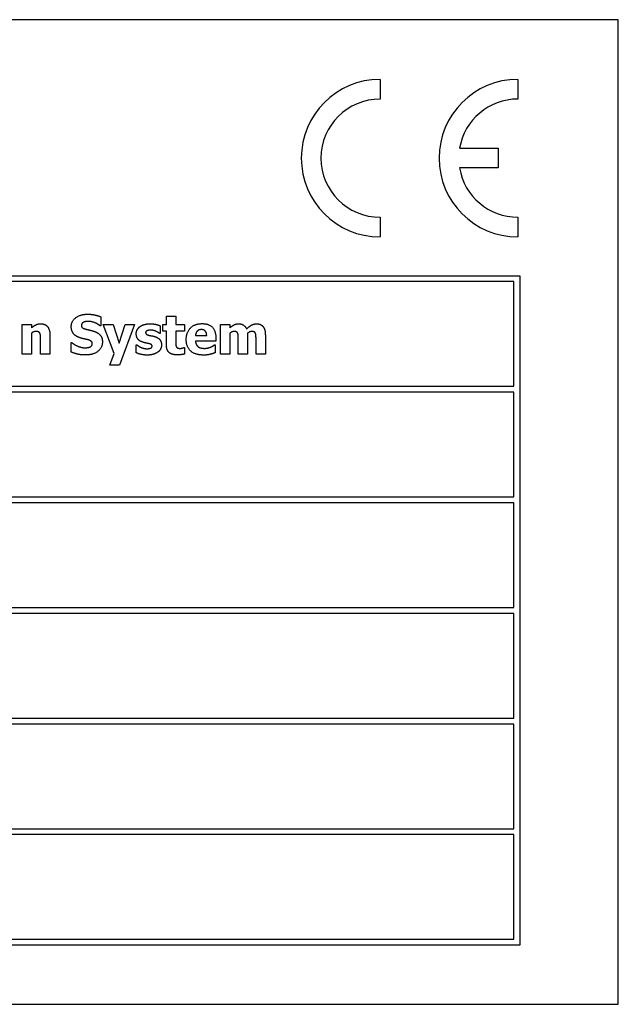
# Model space of a CAD drawing. Units: millimetres. Extents: x 120 to 8280, y 120 to 5820.
# Drawn here: x 3820 to 3850, y 2970 to 3020 of the extents above; entities that cross this region are included whole.
import ezdxf

# ---------------------------------------------------------------- set-up
doc = ezdxf.new("R2010")
doc.units = ezdxf.units.MM
doc.header["$LTSCALE"] = 20
doc.layers.add('LMC Visible', color=7, linetype='Continuous', lineweight=25)

msp = doc.modelspace()

# ---------------------------------------------------------------- linework, layer by layer
at = {"layer": 'LMC Visible'}
for p, q in [((3850.479, 3019.826), (3755.479, 3019.826)), ((3850.479, 2969.826), (3850.479, 3019.826)), ((3838.373, 3016.795), (3838.373, 3015.795)), ((3845.373, 3016.795), (3845.373, 3015.795)), ((3842.415, 3013.295), (3844.373, 3013.295)), ((3844.373, 3013.295), (3844.373, 3012.295)), ((3844.373, 3012.295), (3842.415, 3012.295)), ((3838.373, 3009.795), (3838.373, 3008.795)), ((3845.373, 3009.795), (3845.373, 3008.795)), ((3758.479, 3006.826), (3845.479, 3006.826)), ((3845.179, 3006.526), (3789.079, 3006.526)), ((3845.179, 3001.209), (3845.179, 3006.526)), ((3845.479, 3006.826), (3845.479, 2972.826)), ((3824.187, 3004.736), (3824.187, 3004.279)), ((3827.523, 3004.344), (3827.523, 3004.775)), ((3827.523, 3004.775), (3827.993, 3004.775)), ((3827.993, 3004.775), (3827.993, 3004.344)), ((3820.189, 3004.344), (3820.659, 3004.344)), ((3820.189, 3002.835), (3820.189, 3004.344)), ((3820.659, 3004.344), (3820.659, 3004.177)), ((3824.187, 3004.279), (3824.143, 3004.279)), ((3824.866, 3002.872), (3824.314, 3004.344)), ((3824.314, 3004.344), (3824.806, 3004.344)), ((3824.806, 3004.344), (3825.124, 3003.397)), ((3825.124, 3003.397), (3825.421, 3004.344)), ((3825.903, 3004.344), (3825.143, 3002.282)), ((3825.421, 3004.344), (3825.903, 3004.344)), ((3827.205, 3004.277), (3827.205, 3003.895)), ((3827.343, 3004.016), (3827.343, 3004.344)), ((3827.343, 3004.344), (3827.523, 3004.344)), ((3827.523, 3004.016), (3827.343, 3004.016)), ((3827.523, 3003.311), (3827.523, 3004.016)), ((3827.993, 3004.344), (3828.446, 3004.344)), ((3827.993, 3004.016), (3827.993, 3003.48)), ((3828.446, 3004.016), (3827.993, 3004.016)), ((3828.446, 3004.344), (3828.446, 3004.016)), ((3830.27, 3002.835), (3830.27, 3004.344)), ((3830.27, 3004.344), (3830.74, 3004.344)), ((3830.74, 3004.344), (3830.74, 3004.177)), ((3820.659, 3003.903), (3820.659, 3002.835)), ((3821.127, 3002.835), (3821.127, 3003.582)), ((3821.6, 3003.817), (3821.6, 3002.835)), ((3827.205, 3003.895), (3827.168, 3003.895)), ((3828.996, 3003.783), (3829.566, 3003.783)), ((3830.03, 3003.67), (3830.03, 3003.499)), ((3830.74, 3003.903), (3830.74, 3002.835)), ((3831.171, 3002.835), (3831.171, 3003.588)), ((3831.644, 3003.903), (3831.644, 3002.835)), ((3832.072, 3002.835), (3832.072, 3003.588)), ((3832.545, 3003.817), (3832.545, 3002.835)), ((3822.673, 3003.43), (3822.719, 3003.43)), ((3822.673, 3002.953), (3822.673, 3003.43)), ((3825.98, 3003.313), (3826.019, 3003.313)), ((3825.98, 3002.916), (3825.98, 3003.313)), ((3828.406, 3003.178), (3828.446, 3003.178)), ((3828.446, 3003.178), (3828.446, 3002.848)), ((3830.03, 3003.499), (3828.997, 3003.499)), ((3829.952, 3003.308), (3830.002, 3003.308)), ((3830.002, 3003.308), (3830.002, 3002.919)), ((3820.659, 3002.835), (3820.189, 3002.835)), ((3821.6, 3002.835), (3821.127, 3002.835)), ((3824.638, 3002.282), (3824.866, 3002.872)), ((3830.74, 3002.835), (3830.27, 3002.835)), ((3831.644, 3002.835), (3831.171, 3002.835)), ((3832.545, 3002.835), (3832.072, 3002.835)), ((3825.143, 3002.282), (3824.638, 3002.282)), ((3789.079, 3001.209), (3845.179, 3001.209)), ((3845.179, 3000.909), (3789.079, 3000.909)), ((3845.179, 2995.592), (3845.179, 3000.909)), ((3789.079, 2995.592), (3845.179, 2995.592)), ((3845.179, 2995.292), (3789.079, 2995.292)), ((3845.179, 2989.976), (3845.179, 2995.292)), ((3789.079, 2989.976), (3845.179, 2989.976)), ((3845.179, 2989.676), (3789.079, 2989.676)), ((3845.179, 2984.359), (3845.179, 2989.676)), ((3789.079, 2984.359), (3845.179, 2984.359)), ((3845.179, 2984.059), (3789.079, 2984.059)), ((3845.179, 2978.742), (3845.179, 2984.059)), ((3789.079, 2978.742), (3845.179, 2978.742)), ((3845.179, 2978.442), (3789.079, 2978.442)), ((3845.179, 2973.126), (3845.179, 2978.442)), ((3789.079, 2973.126), (3845.179, 2973.126)), ((3845.479, 2972.826), (3758.479, 2972.826)), ((3755.479, 2969.826), (3850.479, 2969.826))]:
    msp.add_line(p, q, dxfattribs=at)
for centre, radius, start, end in [((3838.373, 3012.795), 4, 90, 270), ((3845.373, 3012.795), 4, 90, 270), ((3838.373, 3012.795), 3, 90, 270), ((3845.373, 3012.795), 3, 90, 170.4059), ((3845.373, 3012.795), 3, 189.5941, 270)]:
    msp.add_arc(centre, radius, start, end, dxfattribs=at)
for points in [[(3822.685, 3004.242), (3822.685, 3004.522), (3823.16, 3004.87), (3823.516, 3004.87)], [(3823.542, 3004.506), (3823.476, 3004.506), (3823.372, 3004.486), (3823.314, 3004.46)], [(3823.516, 3004.87), (3823.694, 3004.87), (3824.048, 3004.798), (3824.187, 3004.736)], [(3824.143, 3004.279), (3824.032, 3004.375), (3823.711, 3004.506), (3823.542, 3004.506)], [(3820.659, 3004.177), (3820.774, 3004.274), (3820.993, 3004.384), (3821.126, 3004.384)], [(3821.126, 3004.384), (3821.356, 3004.384), (3821.6, 3004.093), (3821.6, 3003.817)], [(3823.117, 3003.676), (3822.886, 3003.757), (3822.685, 3004.034), (3822.685, 3004.242)], [(3823.314, 3004.46), (3823.267, 3004.439), (3823.198, 3004.355), (3823.198, 3004.303)], [(3823.198, 3004.303), (3823.198, 3004.225), (3823.307, 3004.136), (3823.463, 3004.101)], [(3823.463, 3004.101), (3823.563, 3004.078), (3823.75, 3004.034), (3823.856, 3003.997)], [(3825.986, 3003.887), (3825.986, 3003.987), (3826.079, 3004.165), (3826.169, 3004.235)], [(3826.169, 3004.235), (3826.258, 3004.303), (3826.523, 3004.384), (3826.69, 3004.384)], [(3826.707, 3004.062), (3826.605, 3004.062), (3826.464, 3003.992), (3826.464, 3003.935)], [(3826.69, 3004.384), (3826.848, 3004.384), (3827.114, 3004.321), (3827.205, 3004.277)], [(3826.989, 3004), (3826.929, 3004.026), (3826.784, 3004.062), (3826.707, 3004.062)], [(3827.168, 3003.895), (3827.143, 3003.914), (3827.038, 3003.977), (3826.989, 3004)], [(3828.527, 3003.58), (3828.527, 3003.95), (3828.952, 3004.391), (3829.335, 3004.391)], [(3829.297, 3004.089), (3829.16, 3004.089), (3829.004, 3003.924), (3828.996, 3003.783)], [(3829.566, 3003.783), (3829.563, 3003.932), (3829.432, 3004.089), (3829.297, 3004.089)], [(3829.335, 3004.391), (3829.68, 3004.391), (3830.03, 3004.016), (3830.03, 3003.67)], [(3830.74, 3004.177), (3830.855, 3004.274), (3831.061, 3004.384), (3831.189, 3004.384)], [(3831.189, 3004.384), (3831.327, 3004.384), (3831.537, 3004.253), (3831.592, 3004.122)], [(3831.592, 3004.122), (3831.727, 3004.248), (3831.967, 3004.384), (3832.09, 3004.384)], [(3832.09, 3004.384), (3832.195, 3004.384), (3832.362, 3004.318), (3832.419, 3004.25)], [(3832.419, 3004.25), (3832.482, 3004.177), (3832.545, 3003.977), (3832.545, 3003.817)], [(3820.9, 3003.994), (3820.844, 3003.994), (3820.725, 3003.95), (3820.659, 3003.903)], [(3821.093, 3003.898), (3821.069, 3003.95), (3820.978, 3003.994), (3820.9, 3003.994)], [(3821.127, 3003.582), (3821.127, 3003.674), (3821.113, 3003.856), (3821.093, 3003.898)], [(3823.553, 3003.566), (3823.451, 3003.593), (3823.22, 3003.64), (3823.117, 3003.676)], [(3823.753, 3003.375), (3823.753, 3003.451), (3823.634, 3003.545), (3823.553, 3003.566)], [(3823.856, 3003.997), (3824.064, 3003.921), (3824.267, 3003.668), (3824.267, 3003.46)], [(3826.343, 3003.439), (3826.164, 3003.494), (3825.986, 3003.71), (3825.986, 3003.887)], [(3826.464, 3003.935), (3826.464, 3003.883), (3826.534, 3003.825), (3826.651, 3003.796)], [(3826.651, 3003.796), (3826.711, 3003.781), (3826.868, 3003.754), (3826.941, 3003.729)], [(3826.941, 3003.729), (3827.103, 3003.678), (3827.271, 3003.475), (3827.271, 3003.306)], [(3829.411, 3002.794), (3828.983, 3002.794), (3828.527, 3003.203), (3828.527, 3003.58)], [(3830.96, 3003.994), (3830.903, 3003.994), (3830.792, 3003.94), (3830.74, 3003.903)], [(3831.142, 3003.901), (3831.121, 3003.95), (3831.036, 3003.994), (3830.96, 3003.994)], [(3831.171, 3003.588), (3831.171, 3003.699), (3831.161, 3003.853), (3831.142, 3003.901)], [(3831.863, 3003.994), (3831.809, 3003.994), (3831.706, 3003.947), (3831.644, 3003.903)], [(3832.044, 3003.901), (3832.023, 3003.95), (3831.939, 3003.994), (3831.863, 3003.994)], [(3832.072, 3003.588), (3832.072, 3003.7), (3832.064, 3003.853), (3832.044, 3003.901)], [(3822.719, 3003.43), (3822.869, 3003.302), (3823.231, 3003.164), (3823.401, 3003.164)], [(3824.267, 3003.46), (3824.267, 3003.162), (3823.798, 3002.799), (3823.399, 3002.799)], [(3823.401, 3003.164), (3823.445, 3003.164), (3823.586, 3003.183), (3823.628, 3003.203)], [(3823.628, 3003.203), (3823.68, 3003.225), (3823.753, 3003.308), (3823.753, 3003.375)], [(3826.019, 3003.313), (3826.053, 3003.287), (3826.138, 3003.225), (3826.215, 3003.191)], [(3826.215, 3003.191), (3826.281, 3003.161), (3826.445, 3003.117), (3826.542, 3003.117)], [(3826.623, 3003.375), (3826.57, 3003.389), (3826.406, 3003.42), (3826.343, 3003.439)], [(3826.542, 3003.117), (3826.641, 3003.117), (3826.793, 3003.178), (3826.793, 3003.245)], [(3826.793, 3003.245), (3826.793, 3003.297), (3826.724, 3003.352), (3826.623, 3003.375)], [(3827.271, 3003.306), (3827.271, 3003.201), (3827.173, 3003.008), (3827.08, 3002.943)], [(3828.072, 3002.806), (3827.785, 3002.806), (3827.523, 3003.042), (3827.523, 3003.311)], [(3827.993, 3003.48), (3827.993, 3003.4), (3827.996, 3003.282), (3828.015, 3003.235)], [(3828.015, 3003.235), (3828.035, 3003.188), (3828.13, 3003.133), (3828.221, 3003.133)], [(3828.221, 3003.133), (3828.26, 3003.133), (3828.382, 3003.165), (3828.406, 3003.178)], [(3828.997, 3003.499), (3829.004, 3003.394), (3829.08, 3003.255), (3829.142, 3003.212)], [(3829.142, 3003.212), (3829.202, 3003.17), (3829.364, 3003.135), (3829.459, 3003.135)], [(3829.459, 3003.135), (3829.54, 3003.135), (3829.699, 3003.17), (3829.766, 3003.201)], [(3829.766, 3003.201), (3829.824, 3003.225), (3829.921, 3003.285), (3829.952, 3003.308)], [(3823.399, 3002.799), (3823.169, 3002.799), (3822.822, 3002.888), (3822.673, 3002.953)], [(3826.539, 3002.794), (3826.374, 3002.794), (3826.077, 3002.867), (3825.98, 3002.916)], [(3827.08, 3002.943), (3826.985, 3002.872), (3826.722, 3002.794), (3826.539, 3002.794)], [(3828.446, 3002.848), (3828.37, 3002.828), (3828.198, 3002.806), (3828.072, 3002.806)], [(3829.766, 3002.838), (3829.69, 3002.817), (3829.527, 3002.794), (3829.411, 3002.794)], [(3830.002, 3002.919), (3829.944, 3002.896), (3829.85, 3002.858), (3829.766, 3002.838)]]:
    msp.add_open_spline(points, degree=2, dxfattribs=at)

doc.saveas('drawing.dxf')
